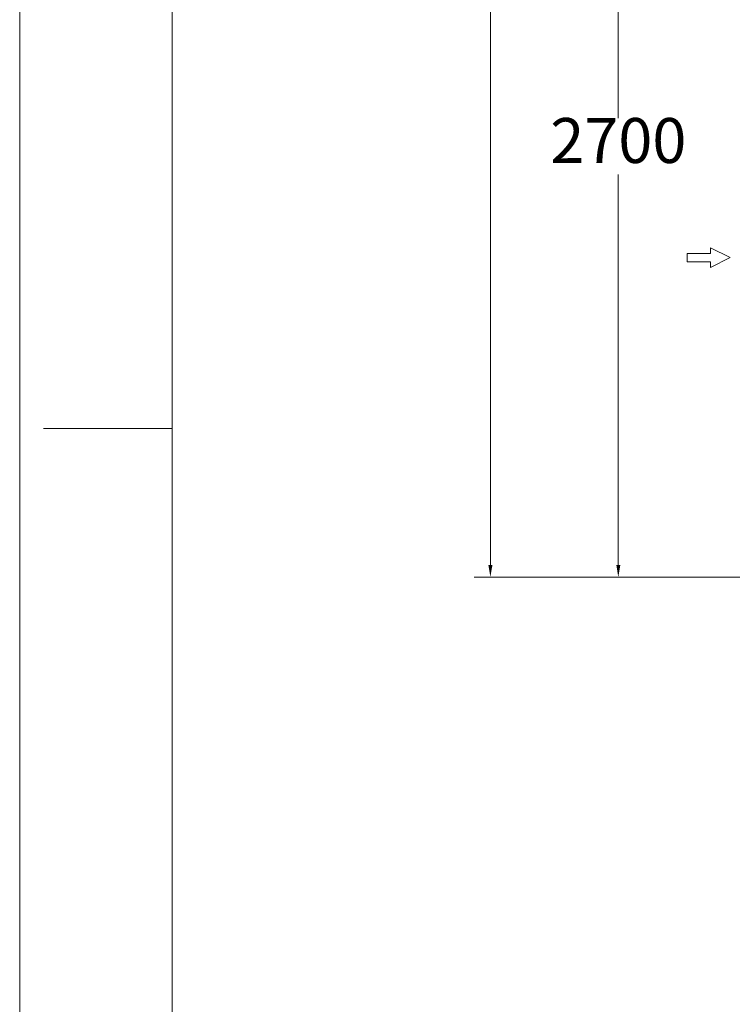
# Model space of a CAD drawing. Units: millimetres. Extents: x 2 to 671028, y -1 to 511258.
# Drawn here: x 2 to 66816, y 329744 to 421547 of the extents above; entities that cross this region are included whole.
import ezdxf
from ezdxf.enums import TextEntityAlignment as Align

# ---------------------------------------------------------------- set-up
doc = ezdxf.new("R2010")
doc.units = ezdxf.units.MM
doc.header["$LTSCALE"] = 25.4
doc.layers.get('Defpoints').update_dxf_attribs({"lineweight": 5})
doc.layers.add('Title Block', color=7, linetype='Continuous', lineweight=5)
doc.styles.add('ACANSTS', font='romans.shx', dxfattribs={"height": 25.4})
doc.styles.add('Roman', font='arial.ttf')
doc.styles.get("Standard").update_dxf_attribs({"font": 'arial.ttf'})
doc.dimstyles.new('ISO-25', dxfattribs={"dimscale": 30, "dimtxt": 38.1, "dimasz": 38.1, "dimexe": 50.8, "dimexo": 50.8, "dimgap": 15.875, "dimtad": 1, "dimtih": 1, "dimtoh": 1, "dimdec": 1, "dimlfac": 0.03937, "dimdsep": 46, "dimtxsty": 'Standard', "dimcen": 63.5, "dimclrd": 7, "dimclre": 7, "dimclrt": 7, "dimadec": 0, "dimazin": 0, "dimtfac": 1, "dimtdec": 1, "dimtmove": 0, "dimatfit": 3, "dimfxl": 25.4, "dimlwd": 5, "dimlwe": 5, "dimarcsym": 0})

# ---------------------------------------------------------------- blocks, each defined once
blk = doc.blocks.new('*D41')
at = {"color": 7, "linetype": 'Continuous', "lineweight": 5, "transparency": 16777216}
for p, q in [((69668, 438156), (54291, 438156)), ((55815, 437013), (55815, 412355)), ((55815, 370719), (55815, 407123)), ((67154, 369576), (54291, 369576))]:
    blk.add_line(p, q, dxfattribs=at)
at = {"color": 7, "transparency": 16777216}
for points in [[(55625, 437013), (56006, 437013), (55815, 438156)], [(55625, 370719), (56006, 370719), (55815, 369576)]]:
    blk.add_solid(points, dxfattribs=at)
at = {"layer": 'Defpoints', "color": 0, "transparency": 16777216}
for p in [(55815, 438156), (71192, 438156), (68678, 369576)]:
    blk.add_point(p, dxfattribs=at)
at = {"color": 7, "lineweight": 5, "transparency": 16777216, "insert": (55815, 409739), "char_height": 4191, "attachment_point": 5, "style": 'Roman'}
blk.add_mtext('2700', dxfattribs=at)
blk = doc.blocks.new('*D40')
at = {"color": 7, "linetype": 'Continuous', "lineweight": 5, "transparency": 16777216}
for p, q in [((77288, 462794), (42364, 462794)), ((43888, 461651), (43888, 430466)), ((43888, 370719), (43888, 425231)), ((67154, 369576), (42364, 369576))]:
    blk.add_line(p, q, dxfattribs=at)
at = {"color": 7, "transparency": 16777216}
for points in [[(43698, 461651), (44079, 461651), (43888, 462794)], [(43698, 370719), (44079, 370719), (43888, 369576)]]:
    blk.add_solid(points, dxfattribs=at)
at = {"layer": 'Defpoints', "color": 0, "transparency": 16777216}
for p in [(43888, 462794), (78812, 462794), (68678, 369576)]:
    blk.add_point(p, dxfattribs=at)
at = {"color": 7, "lineweight": 5, "transparency": 16777216, "insert": (43888, 427849), "char_height": 4191, "attachment_point": 5, "style": 'Roman'}
blk.add_mtext('3670', dxfattribs=at)
blk = doc.blocks.new('LONE STAR BLOWER TITLE BLOCK (SIZE A)')
at = {"layer": 'Title Block', "lineweight": 15}
for p, q in [((0, 457.2), (0, 0)), ((12.7, 444.5), (12.7, 12.7)), ((12.7, 439.197), (12.7, 361.135)), ((1.984, 342.9), (12.7, 342.9))]:
    blk.add_line(p, q, dxfattribs=at)
at = {"layer": 'Title Block', "lineweight": 15, "style": 'ACANSTS'}
for tag, p, height in [('DRAWING_SUBTITLE', (450.179, 50.212), 5.144), ('CHECK_DATE', (402.181, 49.496), 3.429), ('ENG_DATE', (401.953, 40.924), 3.429), ('DRAWING_SUBTITLE', (450.116, 39.354), 5.144), ('MANUFACTURING', (375.757, 32.379), 3.429), ('MFG_DATE', (401.98, 32.456), 3.429), ('CONTROL', (375.757, 23.807), 3.429), ('CONTROL_DATE', (401.98, 23.884), 3.429), ('CAGE_CODE', (455.358, 23.273), 3.429), ('MODEL_FILE_NAME', (230.141, 15.522), 3.429)]:
    blk.add_attdef(tag, p, '', height=height, dxfattribs=at)
at = {"layer": 'Title Block', "lineweight": 15, "style": 'Roman', "flags": 8}
for tag, height, p in [('DWG_NUMBER', 7.144, (484.287, 29.145)), ('SCALE', 3.429, (459.829, 17.884)), ('SHEETNUMBER', 3.429, (539.893, 17.884)), ('TOTA_SHEETS', 3.429, (556.105, 17.82))]:
    blk.add_attdef(tag, text='', height=height, dxfattribs=at).set_placement(p, align=Align.TOP_LEFT)
at = {"layer": 'Title Block', "lineweight": 15, "style": 'ACANSTS'}
blk.add_attdef('REVISION', text='', height=3.429, dxfattribs=at).set_placement((580.377, 22.69), align=Align.CENTER)

msp = doc.modelspace()

# ---------------------------------------------------------------- linework, layer by layer
at = {"color": 7, "lineweight": 5}
for p, q in [((64405.52, 399752.77), (64405.52, 400290.95)), ((62241.4, 398963.84), (62241.4, 399747.53)), ((64405.52, 399747.53), (62241.4, 399747.53)), ((64405.52, 398963.84), (62241.4, 398963.84)), ((64405.52, 398430.89), (64405.52, 398969.08))]:
    msp.add_line(p, q, dxfattribs=at)
at = {"color": 7, "linetype": 'Continuous', "lineweight": 5, "ltscale": 15}
for q in [(64405.52, 400290.95), (64405.52, 398430.89)]:
    msp.add_line((66249.58, 399360.92), q, dxfattribs=at)

# ---------------------------------------------------------------- block references
at = {"xscale": 1118.237794126772, "yscale": 1118.237794126772, "zscale": 1118.237794126772}
msp.add_blockref('LONE STAR BLOWER TITLE BLOCK (SIZE A)', (1.55, -0.56), dxfattribs=at)

# ---------------------------------------------------------------- dimensions: what is measured, and where the dimension line sits
at = {"color": 7, "lineweight": 5}
for base, p2, picture, middle in [((43888.28, 462793.54), (78812.09, 462793.54), '*D40', (43888.28, 427848.64)), ((55815.23, 438155.54), (71191.91, 438155.54), '*D41', (55815.23, 409739.22))]:
    dim = msp.add_linear_dim(base=base, p1=(68678.49, 369575.54), p2=p2, angle=90, dimstyle='ISO-25', override={"dimscale": 30, "dimtxt": 139.7, "dimpost": '\\X', "dimtxsty": 'Roman', "dimtmove": 1}, dxfattribs=at)
    dim.commit()
    dim.dimension.update_dxf_attribs({"geometry": picture, "text_midpoint": middle, "dimtype": 160})

doc.saveas('drawing.dxf')
